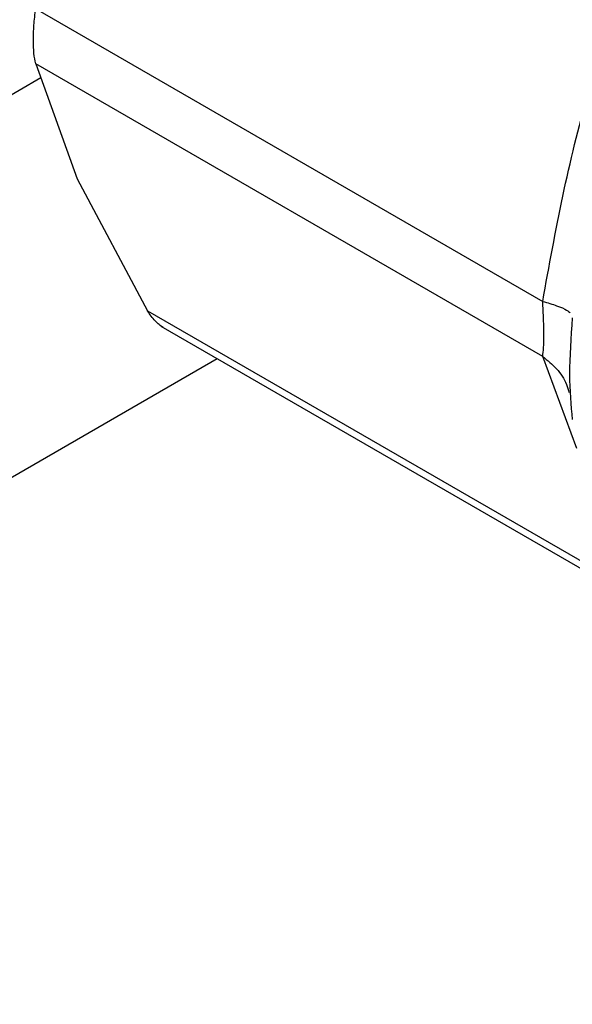
# Model space of a CAD drawing. Extents: x 0.4 to 10.6, y 0.4 to 8.1.
# Drawn here: x 3.7 to 3.7, y 5.3 to 5.3 of the extents above; entities that cross this region are included whole.
import ezdxf

# ---------------------------------------------------------------- set-up
doc = ezdxf.new("R2010")
doc.units = 0
doc.linetypes.add('SLD-SOLID', pattern=[0])
doc.layers.get('0').update_dxf_attribs({"linetype": 'CONTINUOUS'})

msp = doc.modelspace()

# ---------------------------------------------------------------- linework, layer by layer
at = {"color": 7, "linetype": 'SLD-SOLID'}
for p, q in [((3.680937868506992, 5.292975455618166), (3.697952977364707, 5.283152841284512)), ((3.697952977274608, 5.281307509037256), (3.680937868506966, 5.291130121126731)), ((3.680937868506966, 5.291130121126731), (3.682329760000688, 5.287263493545679)), ((3.682329760000688, 5.287263493545679), (3.684688757284463, 5.282838567675592)), ((3.685134978789659, 5.282321334023568), (3.700354034326136, 5.273535560272812))]:
    msp.add_line(p, q, dxfattribs=at)
at = {"color": 8, "linetype": 'SLD-SOLID'}
for p, q in [((3.490593153953625, 5.180681856422487), (3.681106141889471, 5.290662663350641)), ((3.684688757284463, 5.282838567675592), (3.700170020343731, 5.273901424743913)), ((3.687032419296179, 5.28122596493474), (3.501424672341428, 5.174076893349879)), ((3.699099473322816, 5.278221251017743), (3.697952977274608, 5.281307509037256))]:
    msp.add_line(p, q, dxfattribs=at)
at = {"color": 7, "linetype": 'SLD-SOLID'}
for points, knots in [([(3.697952977364707, 5.283152841284512), (3.698381704988688, 5.28552008345646), (3.699190529327998, 5.28998604967515), (3.700900355824427, 5.293924333071103), (3.701703867048671, 5.295775079283955)], [0, 0, 0, 0, 0.5300627134261142, 1, 1, 1, 1]), ([(3.680937868506993, 5.291130121126657), (3.680915225208426, 5.291239810386211), (3.680870129050083, 5.291458266376747), (3.680852265828956, 5.291905422522573), (3.680870145320138, 5.292413197740499), (3.680915219083424, 5.292787413421406), (3.680937868506993, 5.292975455618142)], [0, 0, 0, 0, 0.2511813677022134, 0.5002502041539304, 0.7488773073289544, 1, 1, 1, 1]), ([(3.697952977274599, 5.281307509037251), (3.697963179086325, 5.281396428692617), (3.697983079309241, 5.28156988033151), (3.69799947284293, 5.282003665728356), (3.697982974941608, 5.282547509158972), (3.697963152412592, 5.282947515254425), (3.697952977364674, 5.283152841284509)], [0, 0, 0, 0, 0.2558840426284868, 0.4991416844472893, 0.7429057938481923, 1, 1, 1, 1]), ([(3.685219112378329, 5.282273074944676), (3.6851239320353, 5.282339169735542), (3.684932196370269, 5.282472314125218), (3.684770290666989, 5.282715900887242), (3.684688757284499, 5.282838567675598)], [0, 0, 0, 0, 0.4964143891218817, 1, 1, 1, 1]), ([(3.698945783656794, 5.282596365416659), (3.698900111057488, 5.281942879002423), (3.698808901650342, 5.280637849086744), (3.698900201630077, 5.279669471714185), (3.69894578365679, 5.27918600388218)], [0, 0, 0, 0, 0.5007443939671363, 1, 1, 1, 1])]:
    msp.add_open_spline(points, degree=3, knots=knots, dxfattribs=at)
at = {"color": 8, "linetype": 'SLD-SOLID'}
for points, knots in [([(3.697952977883126, 5.283152845741049), (3.698116540158447, 5.283105420958928), (3.698446614410569, 5.283009716130537), (3.698757872703735, 5.282875107190947), (3.698842336610292, 5.282796194904628), (3.698876326611299, 5.282764438988988)], [0, 0, 0, 0, 0.3698777613726581, 0.7464259421783113, 0.9999999999999999, 0.9999999999999999, 0.9999999999999999, 0.9999999999999999]), ([(3.697952977754272, 5.281307507556033), (3.698113576545938, 5.281174363403804), (3.698439405049266, 5.280904235843081), (3.698731618643922, 5.280478216603874), (3.69880895959204, 5.280190781195161), (3.698833222051759, 5.280100610461606)], [0, 0, 0, 0, 0.4001406180436708, 0.8118194249511345, 0.9999999999999999, 0.9999999999999999, 0.9999999999999999, 0.9999999999999999])]:
    msp.add_open_spline(points, degree=3, knots=knots, dxfattribs=at)

doc.saveas('drawing.dxf')
